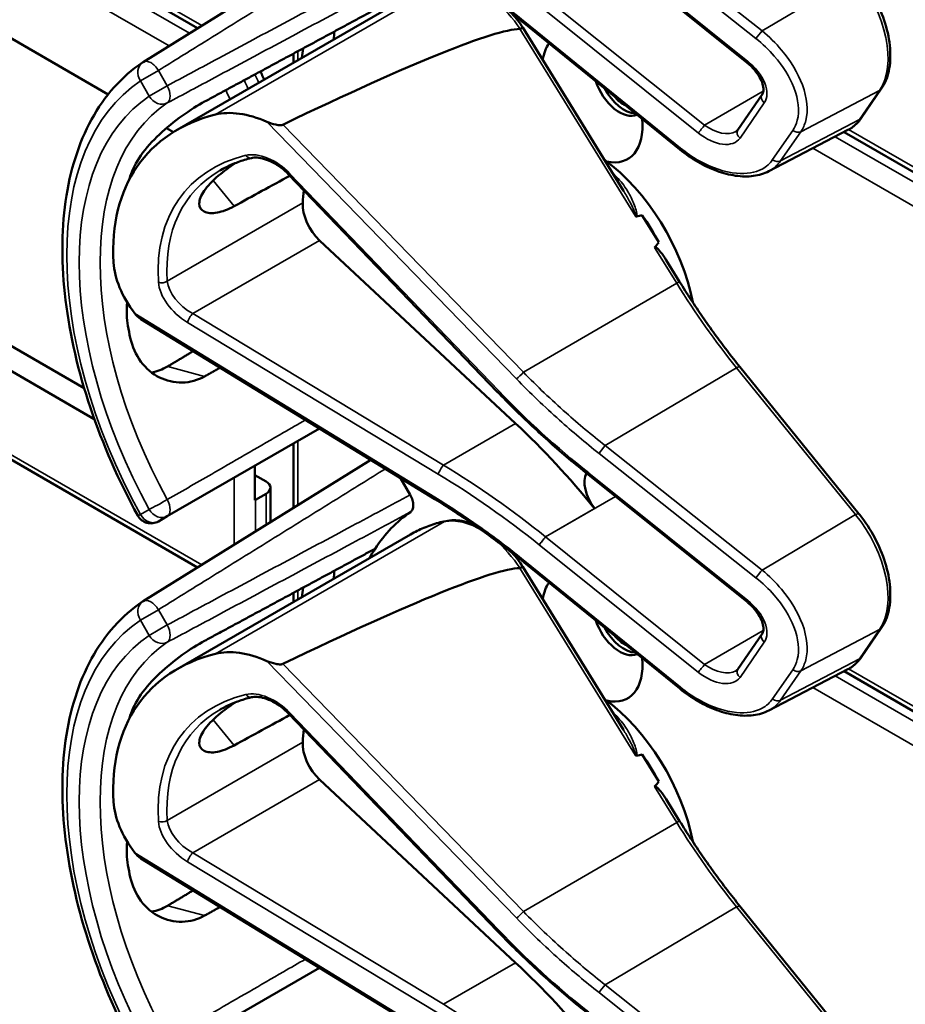
# Model space of a CAD drawing. Units: inches. Extents: x 1 to 131, y 1 to 101.
# Drawn here: x 117 to 119, y 73 to 74 of the extents above; entities that cross this region are included whole.
import ezdxf

# ---------------------------------------------------------------- set-up
doc = ezdxf.new("R2010")
doc.units = ezdxf.units.IN
doc.header["$LTSCALE"] = 6
doc.header["$MEASUREMENT"] = 0
doc.layers.add('Visible (ANSI)', color=7, linetype='Continuous', lineweight=50)
doc.layers.add('Visible Narrow (ANSI)', color=7, linetype='Continuous', lineweight=35)

msp = doc.modelspace()

# ---------------------------------------------------------------- linework, layer by layer
at = {"layer": 'Visible (ANSI)'}
for p, q in [((117.3688, 74.2895), (116.3608, 74.8715)), ((116.5652, 74.5426), (117.2086, 74.1711)), ((117.6784, 74.4817), (117.2711, 74.2289)), ((118.3512, 74.2278), (118.0668, 74.4559)), ((117.332, 74.1077), (117.7492, 74.3485)), ((118.2308, 74.0727), (117.9524, 74.2986)), ((118.1302, 73.9988), (117.9503, 74.2906)), ((117.54, 74.2278), (117.54, 74.244)), ((118.5552, 74.1286), (118.5912, 74.1809)), ((118.3346, 74.1078), (118.378, 74.1709)), ((117.313, 74.1108), (117.3254, 74.1037)), ((118.3902, 74.0337), (118.5316, 74.1075)), ((119.5467, 73.5136), (118.5245, 74.1038)), ((117.9045, 73.6394), (117.5313, 74.028)), ((116.5965, 73.9745), (117.1659, 73.6457)), ((117.184, 73.5905), (116.5652, 73.9477)), ((118.1934, 73.9066), (118.1636, 73.9548)), ((117.9373, 73.5826), (117.5865, 73.9101)), ((117.3688, 73.3251), (116.3608, 73.9071)), ((118.2306, 73.8359), (118.2067, 73.8748)), ((117.7928, 73.4473), (117.2673, 73.7691)), ((118.551, 73.4212), (118.3382, 73.6839)), ((117.3144, 73.4166), (117.5865, 73.5736)), ((117.54, 73.4314), (117.54, 73.5468)), ((117.6784, 73.5173), (117.2711, 73.2645)), ((117.4711, 73.4455), (117.4711, 73.5071)), ((117.4711, 73.4903), (117.491, 73.4788)), ((118.0668, 73.4915), (118.0666, 73.4917)), ((118.3512, 73.2634), (118.0668, 73.4915)), ((117.7315, 73.4848), (117.7488, 73.4548)), ((117.491, 73.4569), (117.4721, 73.446)), ((117.4989, 73.4059), (117.4989, 73.4679)), ((117.2987, 73.4075), (117.3144, 73.4166)), ((117.332, 73.1433), (117.7492, 73.3841)), ((118.2308, 73.1083), (117.9524, 73.3342)), ((118.1302, 73.0344), (117.9503, 73.3262)), ((117.54, 73.2634), (117.54, 73.2796)), ((118.3346, 73.1434), (118.378, 73.2065)), ((118.5552, 73.1642), (118.5912, 73.2165)), ((118.3902, 73.0693), (118.5316, 73.1431)), ((119.5467, 72.5492), (118.5245, 73.1394)), ((117.9045, 72.675), (117.5313, 73.0636)), ((118.1934, 72.9422), (118.1636, 72.9904)), ((117.9373, 72.6182), (117.5865, 72.9457)), ((118.2306, 72.8715), (118.2067, 72.9104)), ((117.7928, 72.4829), (117.2673, 72.8047)), ((118.551, 72.4568), (118.3382, 72.7195)), ((117.3144, 72.4522), (117.5865, 72.6092))]:
    msp.add_line(p, q, dxfattribs=at)
for centre, start, end in [((117.2853, 74.2061), 121.8383, 123.8009), ((117.2853, 73.4307), 208.7314, 300), ((117.2853, 73.2417), 121.8383, 123.8009)]:
    msp.add_arc(centre, 0.0268, start, end, dxfattribs=at)
for centre, major_axis, ratio, start_param, end_param in [((114.5861, 72.3255), (3.375, 1.9577), 0.04169, 0.076675, 0.49263), ((118.1312, 73.8881), (0.3707, -0.6421), 0.57735, 3.766284, 3.792762), ((118.0744, 74.1654), (-0.0634, 0.1099), 0.57735, 0.255558, 0.624606), ((118.0744, 73.8553), (-0.3707, 0.6421), 0.57735, 0.620495, 0.651169), ((118.1232, 74.1935), (0.0334, -0.0579), 0.57735, 4.373316, 6.222352), ((118.1312, 74.1982), (0.0334, -0.0579), 0.57735, 4.657771, 5.937898), ((118.1312, 74.1982), (-0.0279, 0.0482), 0.57735, 1.881404, 2.431079), ((117.4934, 74.0039), (-0.1274, 0.1107), 0.592483, 5.194609, 5.892109), ((117.7365, 73.6602), (0.4612, -0.4009), 0.592483, 2.750516, 3.666044), ((118.0744, 74.1654), (0.0634, -0.1099), 0.57735, 5.790687, 7.198517), ((118.0713, 73.8536), (-0.1329, 0.2301), 0.57735, 4.165257, 5.366606), ((117.6828, 73.6293), (0.3197, -0.5537), 0.57735, 3.646421, 3.656993), ((115.1666, 72.1765), (9.7241, 5.4609), 0.042163, 1.301306, 1.311868), ((117.9016, 73.7556), (-0.2443, 0.4231), 0.57735, 0.669728, 0.729879), ((117.5991, 73.9497), (0.03, -0.052), 0.57735, 3.871472, 5.198422), ((112.7034, 70.7544), (-5.5066, -3.1942), 0.04169, 3.249578, 3.262897), ((118.0532, 73.8431), (-0.1329, 0.2301), 0.57735, 4.655428, 4.869165), ((112.7034, 70.7544), (-5.5066, -3.1942), 0.04169, 3.020538, 3.035842), ((117.3614, 73.8124), (-0.1274, 0.1107), 0.592483, 0.524451, 1.221952), ((117.6828, 73.6293), (0.3197, -0.5537), 0.57735, 4.17002, 4.20756), ((117.7287, 72.9226), (-0.5001, 0.8663), 0.57735, 4.980359, 5.198422), ((118.0967, 73.4565), (-0.0257, 0.0445), 0.57735, 0.33164, 1.8364), ((117.4721, 73.4679), (0.0268, 0), 0.57735, 5.497787, 7.068583), ((117.4531, 73.4569), (-0.0268, 0), 0.57735, 2.308176, 2.356194), ((118.0744, 72.8909), (-0.3124, 0.5411), 0.57735, 0.041117, 0.288236), ((118.0744, 72.8909), (-0.3124, 0.5411), 0.57735, 0.288236, 0.336977), ((114.5861, 71.3611), (3.375, 1.9577), 0.04169, 0.076675, 0.49263), ((118.1312, 72.9237), (0.3707, -0.6421), 0.57735, 3.766284, 3.792762), ((118.0744, 73.201), (-0.0634, 0.1099), 0.57735, 0.255558, 0.624606), ((118.0744, 72.8909), (-0.3707, 0.6421), 0.57735, 0.620495, 0.651169), ((118.1232, 73.2292), (0.0334, -0.0579), 0.57735, 4.373316, 6.222352), ((118.1312, 73.2338), (0.0334, -0.0579), 0.57735, 4.657771, 5.937898), ((118.1312, 73.2338), (-0.0279, 0.0482), 0.57735, 1.881404, 2.431079), ((117.7365, 72.6958), (0.4612, -0.4009), 0.592483, 2.750516, 3.666044), ((117.4934, 73.0395), (-0.1274, 0.1107), 0.592483, 5.194609, 5.892109), ((118.0744, 73.201), (0.0634, -0.1099), 0.57735, 5.790687, 7.198517), ((118.0713, 72.8892), (-0.1329, 0.2301), 0.57735, 4.165257, 5.366606), ((117.6828, 72.6649), (0.3197, -0.5537), 0.57735, 3.646421, 3.656993), ((115.1666, 71.2121), (9.7241, 5.4609), 0.042163, 1.301306, 1.311868), ((117.9016, 72.7912), (-0.2443, 0.4231), 0.57735, 0.669728, 0.729879), ((117.5991, 72.9853), (0.03, -0.052), 0.57735, 3.871472, 5.198422), ((112.7034, 69.79), (-5.5066, -3.1942), 0.04169, 3.249578, 3.262897), ((118.0532, 72.8787), (-0.1329, 0.2301), 0.57735, 4.655428, 4.869165), ((112.7034, 69.79), (-5.5066, -3.1942), 0.04169, 3.020538, 3.035842), ((117.3614, 72.848), (-0.1274, 0.1107), 0.592483, 0.524451, 1.221952), ((117.6828, 72.6649), (0.3197, -0.5537), 0.57735, 4.17002, 4.20756), ((117.7287, 71.9582), (-0.5001, 0.8663), 0.57735, 4.980359, 5.198422)]:
    msp.add_ellipse(centre, major_axis=major_axis, ratio=ratio, start_param=start_param, end_param=end_param, dxfattribs=at)
for points, knots in [([(117.9524, 74.2986), (117.9422, 74.3069), (117.9318, 74.315), (117.911, 74.3311), (117.9005, 74.3389), (117.8793, 74.3543), (117.8687, 74.3619), (117.8472, 74.3767), (117.8364, 74.3839), (117.8147, 74.398), (117.8037, 74.4049), (117.7928, 74.4117)], [-1.5803128, -1.5803128, -1.5803128, -1.5803128, -1.5366571, -1.5366571, -1.4930014, -1.4930014, -1.4493458, -1.4493458, -1.4056901, -1.4056901, -1.3620344, -1.3620344, -1.3620344, -1.3620344]), ([(118.5912, 74.1809), (118.5975, 74.19), (118.6019, 74.2008), (118.6072, 74.2253), (118.6079, 74.239), (118.6057, 74.2678), (118.6027, 74.2828), (118.5934, 74.313), (118.5871, 74.3281), (118.5717, 74.3572), (118.5626, 74.371), (118.5521, 74.3843), (118.5515, 74.385), (118.551, 74.3856)], [1.570796, 1.570796, 1.570796, 1.570796, 1.868868, 1.868868, 2.183028, 2.183028, 2.497187, 2.497187, 2.811346, 2.811346, 3.125505, 3.125505, 3.141593, 3.141593, 3.141593, 3.141593]), ([(117.9503, 74.2906), (117.9503, 74.2907), (117.9502, 74.2907), (117.9498, 74.2906), (117.9492, 74.2904), (117.9476, 74.2896), (117.9466, 74.289), (117.9454, 74.2883)], [-0.03649521, -0.03649521, -0.03649521, -0.03649521, -0.02975295, -0.02975295, -0.01487377, -0.01487377, 0, 0, 0, 0]), ([(117.2618, 73.4178), (117.2276, 73.4802), (117.199, 73.5453), (117.1552, 73.6755), (117.1402, 73.7406), (117.125, 73.8655), (117.125, 73.9252), (117.1404, 74.0345), (117.1559, 74.0841), (117.2022, 74.1686), (117.2331, 74.2034), (117.2704, 74.2284)], [0.823736, 0.823736, 0.823736, 0.823736, 1.12256, 1.12256, 1.421384, 1.421384, 1.720208, 1.720208, 2.019032, 2.019032, 2.317856, 2.317856, 2.317856, 2.317856]), ([(118.378, 74.1709), (118.3791, 74.1724), (118.3799, 74.1745), (118.3806, 74.18), (118.3804, 74.1834), (118.3787, 74.1908), (118.3773, 74.1948), (118.3731, 74.2031), (118.3703, 74.2075), (118.3636, 74.2162), (118.3595, 74.2205), (118.3538, 74.2256), (118.3525, 74.2267), (118.3512, 74.2278)], [0, 0, 0, 0, 0.314159, 0.314159, 0.616949, 0.616949, 0.894854, 0.894854, 1.183102, 1.183102, 1.483455, 1.483455, 1.570796, 1.570796, 1.570796, 1.570796]), ([(117.4878, 74.1976), (117.4871, 74.1994), (117.4863, 74.2011), (117.4841, 74.2059), (117.4825, 74.209), (117.4809, 74.2121)], [2.139866, 2.139866, 2.139866, 2.139866, 2.1991149, 2.1991149, 2.3075188, 2.3075188, 2.3075188, 2.3075188]), ([(117.3813, 74.1583), (117.3692, 74.1517), (117.3552, 74.143), (117.3269, 74.1227), (117.3126, 74.1111), (117.2883, 74.088), (117.2766, 74.075), (117.2583, 74.0491), (117.2518, 74.0361), (117.2484, 74.0247), (117.2484, 74.0247), (117.2484, 74.0246)], [1.1948209, 1.1948209, 1.1948209, 1.1948209, 1.3431277, 1.3431277, 1.4938108, 1.4938108, 1.6444442, 1.6444442, 1.7950775, 1.7950775, 1.7952734, 1.7952734, 1.7952734, 1.7952734]), ([(117.5213, 74.117), (117.5207, 74.1167), (117.5201, 74.1165), (117.5186, 74.1162), (117.5178, 74.1161), (117.5143, 74.116), (117.511, 74.1165), (117.5031, 74.1181), (117.4971, 74.1201), (117.4924, 74.1221)], [0.16237387, 0.16237387, 0.16237387, 0.16237387, 0.16846071, 0.16846071, 0.1759696, 0.1759696, 0.20043322, 0.20043322, 0.24827021, 0.24827021, 0.24827021, 0.24827021]), ([(118.5316, 74.1075), (118.5335, 74.1084), (118.5353, 74.1095), (118.5388, 74.1118), (118.5406, 74.1131), (118.5439, 74.1158), (118.5454, 74.1172), (118.5485, 74.1202), (118.5499, 74.1218), (118.5527, 74.1251), (118.554, 74.1268), (118.5552, 74.1286)], [1.278131, 1.278131, 1.278131, 1.278131, 1.3366641, 1.3366641, 1.3951971, 1.3951971, 1.4537302, 1.4537302, 1.5122633, 1.5122633, 1.5707963, 1.5707963, 1.5707963, 1.5707963]), ([(118.3309, 74.1045), (118.3312, 74.1046), (118.3315, 74.1048), (118.3321, 74.1052), (118.3324, 74.1054), (118.3329, 74.1059), (118.3331, 74.1061), (118.3336, 74.1065), (118.3338, 74.1068), (118.3342, 74.1073), (118.3344, 74.1075), (118.3346, 74.1078)], [-0.2679701, -0.2679701, -0.2679701, -0.2679701, -0.2143761, -0.2143761, -0.1607821, -0.1607821, -0.107188, -0.107188, -0.053594, -0.053594, 0, 0, 0, 0]), ([(118.3902, 74.0337), (118.386, 74.0315), (118.3815, 74.0297), (118.3722, 74.0269), (118.3673, 74.0259), (118.3523, 74.0239), (118.3416, 74.0241), (118.3196, 74.0273), (118.3083, 74.0302), (118.2855, 74.0386), (118.2741, 74.044), (118.2519, 74.0569), (118.241, 74.0644), (118.2308, 74.0727)], [0.295423, 0.295423, 0.295423, 0.295423, 0.423912, 0.423912, 0.552401, 0.552401, 0.809379, 0.809379, 1.066357, 1.066357, 1.323335, 1.323335, 1.580313, 1.580313, 1.580313, 1.580313]), ([(117.4648, 74.0573), (117.4606, 74.0562), (117.4566, 74.0551), (117.4486, 74.0527), (117.4446, 74.0514), (117.437, 74.0486), (117.4332, 74.0471), (117.4258, 74.044), (117.4222, 74.0423), (117.4152, 74.0388), (117.4118, 74.0369), (117.4084, 74.035)], [-0.4619092, -0.4619092, -0.4619092, -0.4619092, -0.4231214, -0.4231214, -0.3843336, -0.3843336, -0.3455458, -0.3455458, -0.3067579, -0.3067579, -0.2679701, -0.2679701, -0.2679701, -0.2679701]), ([(117.5313, 74.028), (117.5272, 74.0323), (117.5227, 74.0364), (117.5131, 74.0436), (117.5082, 74.0467), (117.4982, 74.052), (117.4932, 74.0541), (117.4837, 74.0569), (117.4792, 74.0578), (117.4712, 74.0583), (117.4677, 74.058), (117.4648, 74.0573)], [-1.788859, -1.788859, -1.788859, -1.788859, -1.523469, -1.523469, -1.258079, -1.258079, -0.992689, -0.992689, -0.727299, -0.727299, -0.461909, -0.461909, -0.461909, -0.461909]), ([(117.4338, 73.9711), (117.4234, 73.9654), (117.413, 73.9614), (117.3941, 73.9578), (117.3859, 73.9587), (117.3752, 73.9642), (117.3718, 73.9693), (117.3716, 73.9824), (117.3748, 73.9905), (117.3862, 74.007), (117.395, 74.0164), (117.415, 74.0333), (117.4251, 74.0409), (117.4356, 74.048)], [0.0132252, 0.0132252, 0.0132252, 0.0132252, 0.1442651, 0.1442651, 0.2885302, 0.2885302, 0.4327704, 0.4327704, 0.5770105, 0.5770105, 0.7212507, 0.7212507, 0.8345045, 0.8345045, 0.8345045, 0.8345045]), ([(118.1515, 73.9533), (118.1515, 73.9533), (118.1515, 73.9533), (118.1517, 73.9532), (118.1519, 73.9531), (118.1524, 73.953), (118.1526, 73.9529), (118.153, 73.9529), (118.1533, 73.9529), (118.1535, 73.953)], [-0.000044042, -0.000044042, -0.000044042, -0.000044042, 0, 0, 0.002429277, 0.002429277, 0.004561471, 0.004561471, 0.006961386, 0.006961386, 0.006961386, 0.006961386]), ([(118.1859, 73.8975), (118.1859, 73.8976), (118.186, 73.8977), (118.1861, 73.8978), (118.1863, 73.8979), (118.1865, 73.8979), (118.1869, 73.8979), (118.1871, 73.8979), (118.1878, 73.8977), (118.1883, 73.8974), (118.1915, 73.8953), (118.1943, 73.892), (118.2, 73.8849), (118.2035, 73.88), (118.2067, 73.8748)], [0.54959592, 0.54959592, 0.54959592, 0.54959592, 0.55097913, 0.55097913, 0.55097913, 0.55325446, 0.55325446, 0.55552979, 0.55552979, 0.56008045, 0.56008045, 0.59290073, 0.59290073, 0.64402227, 0.64402227, 0.64402227, 0.64402227]), ([(118.3382, 73.6839), (118.3305, 73.6935), (118.3229, 73.7031), (118.3079, 73.7227), (118.3005, 73.7326), (118.2859, 73.7527), (118.2787, 73.7628), (118.2646, 73.7833), (118.2576, 73.7937), (118.2439, 73.8147), (118.2372, 73.8253), (118.2306, 73.8359)], [0, 0, 0, 0, 0.0436125, 0.0436125, 0.087225, 0.087225, 0.1308376, 0.1308376, 0.1744501, 0.1744501, 0.2180626, 0.2180626, 0.2180626, 0.2180626]), ([(117.243, 73.7989), (117.2412, 73.7843), (117.2416, 73.7699), (117.244, 73.757), (117.244, 73.757), (117.244, 73.757)], [1.6671987, 1.6671987, 1.6671987, 1.6671987, 1.7950775, 1.7950775, 1.7952734, 1.7952734, 1.7952734, 1.7952734]), ([(117.2484, 73.7355), (117.2484, 73.7355), (117.2484, 73.7355), (117.2518, 73.7203), (117.2583, 73.7054), (117.2766, 73.6808), (117.2883, 73.6711), (117.3126, 73.6589), (117.3269, 73.6554), (117.3552, 73.6561), (117.3692, 73.6601), (117.3813, 73.6668)], [1.7936569, 1.7936569, 1.7936569, 1.7936569, 1.7938527, 1.7938527, 1.9444861, 1.9444861, 2.0951195, 2.0951195, 2.2458025, 2.2458025, 2.3941094, 2.3941094, 2.3941094, 2.3941094]), ([(117.3152, 73.6845), (117.315, 73.6844), (117.3149, 73.6844), (117.306, 73.6791), (117.2963, 73.6755), (117.2864, 73.6739)], [1.20024, 1.20024, 1.20024, 1.20024, 1.2023087, 1.2023087, 1.3138725, 1.3138725, 1.3138725, 1.3138725]), ([(118.0666, 73.4917), (118.0551, 73.5008), (118.0438, 73.5101), (118.0214, 73.5289), (118.0103, 73.5385), (117.9884, 73.558), (117.9776, 73.5678), (117.9562, 73.5879), (117.9456, 73.598), (117.9249, 73.6185), (117.9146, 73.6289), (117.9045, 73.6394)], [-1.5754672, -1.5754672, -1.5754672, -1.5754672, -1.5309205, -1.5309205, -1.4863738, -1.4863738, -1.4418271, -1.4418271, -1.3972804, -1.3972804, -1.3527337, -1.3527337, -1.3527337, -1.3527337]), ([(117.7488, 73.4548), (117.7506, 73.4518), (117.752, 73.4486), (117.7539, 73.4422), (117.7544, 73.4391), (117.7544, 73.4334), (117.7539, 73.4309), (117.7521, 73.4268), (117.7509, 73.4253), (117.7494, 73.4242)], [0, 0, 0, 0, 0.031028, 0.031028, 0.0620505, 0.0620505, 0.0930619, 0.0930619, 0.1218116, 0.1218116, 0.1218116, 0.1218116]), ([(117.9524, 73.3342), (117.9422, 73.3425), (117.9318, 73.3506), (117.911, 73.3667), (117.9005, 73.3745), (117.8793, 73.3899), (117.8687, 73.3975), (117.8472, 73.4123), (117.8364, 73.4195), (117.8147, 73.4336), (117.8037, 73.4405), (117.7928, 73.4473)], [-1.5803128, -1.5803128, -1.5803128, -1.5803128, -1.5366571, -1.5366571, -1.4930014, -1.4930014, -1.4493458, -1.4493458, -1.4056901, -1.4056901, -1.3620344, -1.3620344, -1.3620344, -1.3620344]), ([(118.5912, 73.2165), (118.5975, 73.2256), (118.6019, 73.2364), (118.6072, 73.2609), (118.6079, 73.2746), (118.6057, 73.3034), (118.6027, 73.3184), (118.5934, 73.3486), (118.5871, 73.3637), (118.5717, 73.3928), (118.5626, 73.4066), (118.5521, 73.4199), (118.5515, 73.4206), (118.551, 73.4212)], [1.570796, 1.570796, 1.570796, 1.570796, 1.868868, 1.868868, 2.183028, 2.183028, 2.497187, 2.497187, 2.811346, 2.811346, 3.125505, 3.125505, 3.141593, 3.141593, 3.141593, 3.141593]), ([(117.8126, 73.4081), (117.8081, 73.4071), (117.8036, 73.4061), (117.7948, 73.4037), (117.7904, 73.4023), (117.7818, 73.3994), (117.7776, 73.3978), (117.7693, 73.3944), (117.7651, 73.3925), (117.7571, 73.3885), (117.7531, 73.3864), (117.7492, 73.3841)], [4.254625, 4.254625, 4.254625, 4.254625, 4.2925838, 4.2925838, 4.3305425, 4.3305425, 4.3685013, 4.3685013, 4.4064601, 4.4064601, 4.4444189, 4.4444189, 4.4444189, 4.4444189]), ([(117.8605, 73.4031), (117.854, 73.4056), (117.8474, 73.4073), (117.8313, 73.41), (117.8217, 73.4099), (117.8126, 73.4081)], [3.8365209, 3.8365209, 3.8365209, 3.8365209, 4.0036442, 4.0036442, 4.254625, 4.254625, 4.254625, 4.254625]), ([(117.9503, 73.3262), (117.9503, 73.3263), (117.9502, 73.3263), (117.9498, 73.3262), (117.9492, 73.326), (117.9476, 73.3252), (117.9466, 73.3246), (117.9454, 73.3239)], [-0.03649521, -0.03649521, -0.03649521, -0.03649521, -0.02975295, -0.02975295, -0.01487377, -0.01487377, 0, 0, 0, 0]), ([(117.2618, 72.4534), (117.2276, 72.5158), (117.199, 72.5809), (117.1552, 72.7111), (117.1402, 72.7762), (117.125, 72.9011), (117.125, 72.9608), (117.1404, 73.0701), (117.1559, 73.1197), (117.2022, 73.2042), (117.2331, 73.239), (117.2704, 73.264)], [0.823736, 0.823736, 0.823736, 0.823736, 1.12256, 1.12256, 1.421384, 1.421384, 1.720208, 1.720208, 2.019032, 2.019032, 2.317856, 2.317856, 2.317856, 2.317856]), ([(118.378, 73.2065), (118.3791, 73.208), (118.3799, 73.2101), (118.3806, 73.2156), (118.3804, 73.219), (118.3787, 73.2264), (118.3773, 73.2304), (118.3731, 73.2387), (118.3703, 73.2431), (118.3636, 73.2518), (118.3595, 73.2562), (118.3538, 73.2612), (118.3525, 73.2623), (118.3512, 73.2634)], [0, 0, 0, 0, 0.314159, 0.314159, 0.616949, 0.616949, 0.894854, 0.894854, 1.183102, 1.183102, 1.483455, 1.483455, 1.570796, 1.570796, 1.570796, 1.570796]), ([(117.3813, 73.1939), (117.3692, 73.1873), (117.3552, 73.1786), (117.3269, 73.1583), (117.3126, 73.1467), (117.2883, 73.1236), (117.2766, 73.1106), (117.2583, 73.0847), (117.2518, 73.0717), (117.2484, 73.0603), (117.2484, 73.0603), (117.2484, 73.0602)], [1.1948209, 1.1948209, 1.1948209, 1.1948209, 1.3431277, 1.3431277, 1.4938108, 1.4938108, 1.6444442, 1.6444442, 1.7950775, 1.7950775, 1.7952734, 1.7952734, 1.7952734, 1.7952734]), ([(117.5213, 73.1526), (117.5207, 73.1523), (117.5201, 73.1521), (117.5186, 73.1518), (117.5178, 73.1517), (117.5143, 73.1516), (117.511, 73.1521), (117.5031, 73.1537), (117.4971, 73.1557), (117.4924, 73.1577)], [0.16237387, 0.16237387, 0.16237387, 0.16237387, 0.16846071, 0.16846071, 0.1759696, 0.1759696, 0.20043322, 0.20043322, 0.24827021, 0.24827021, 0.24827021, 0.24827021]), ([(118.5316, 73.1431), (118.5335, 73.144), (118.5353, 73.1451), (118.5388, 73.1474), (118.5406, 73.1487), (118.5439, 73.1514), (118.5454, 73.1528), (118.5485, 73.1558), (118.5499, 73.1574), (118.5527, 73.1607), (118.554, 73.1624), (118.5552, 73.1642)], [1.278131, 1.278131, 1.278131, 1.278131, 1.3366641, 1.3366641, 1.3951971, 1.3951971, 1.4537302, 1.4537302, 1.5122633, 1.5122633, 1.5707963, 1.5707963, 1.5707963, 1.5707963]), ([(118.3309, 73.1401), (118.3312, 73.1402), (118.3315, 73.1404), (118.3321, 73.1408), (118.3324, 73.141), (118.3329, 73.1415), (118.3331, 73.1417), (118.3336, 73.1421), (118.3338, 73.1424), (118.3342, 73.1429), (118.3344, 73.1431), (118.3346, 73.1434)], [-0.2679701, -0.2679701, -0.2679701, -0.2679701, -0.2143761, -0.2143761, -0.1607821, -0.1607821, -0.107188, -0.107188, -0.053594, -0.053594, 0, 0, 0, 0]), ([(118.3902, 73.0693), (118.386, 73.0671), (118.3815, 73.0653), (118.3722, 73.0625), (118.3673, 73.0615), (118.3523, 73.0595), (118.3416, 73.0597), (118.3196, 73.0629), (118.3083, 73.0658), (118.2855, 73.0742), (118.2741, 73.0796), (118.2519, 73.0925), (118.241, 73.1), (118.2308, 73.1083)], [0.295423, 0.295423, 0.295423, 0.295423, 0.423912, 0.423912, 0.552401, 0.552401, 0.809379, 0.809379, 1.066357, 1.066357, 1.323335, 1.323335, 1.580313, 1.580313, 1.580313, 1.580313]), ([(117.4338, 73.0067), (117.4234, 73.001), (117.413, 72.997), (117.3941, 72.9934), (117.3859, 72.9943), (117.3752, 72.9998), (117.3718, 73.0049), (117.3716, 73.018), (117.3748, 73.0261), (117.3862, 73.0426), (117.395, 73.052), (117.415, 73.069), (117.4251, 73.0765), (117.4356, 73.0836)], [0.0132252, 0.0132252, 0.0132252, 0.0132252, 0.1442651, 0.1442651, 0.2885302, 0.2885302, 0.4327704, 0.4327704, 0.5770105, 0.5770105, 0.7212507, 0.7212507, 0.8345045, 0.8345045, 0.8345045, 0.8345045]), ([(117.4648, 73.0929), (117.4606, 73.0918), (117.4566, 73.0907), (117.4486, 73.0883), (117.4446, 73.087), (117.437, 73.0842), (117.4332, 73.0827), (117.4258, 73.0796), (117.4222, 73.0779), (117.4152, 73.0744), (117.4118, 73.0725), (117.4084, 73.0706)], [-0.4619092, -0.4619092, -0.4619092, -0.4619092, -0.4231214, -0.4231214, -0.3843336, -0.3843336, -0.3455458, -0.3455458, -0.3067579, -0.3067579, -0.2679701, -0.2679701, -0.2679701, -0.2679701]), ([(117.5313, 73.0636), (117.5272, 73.0679), (117.5227, 73.072), (117.5131, 73.0792), (117.5082, 73.0823), (117.4982, 73.0876), (117.4932, 73.0897), (117.4837, 73.0926), (117.4792, 73.0934), (117.4712, 73.0939), (117.4677, 73.0936), (117.4648, 73.0929)], [-1.788859, -1.788859, -1.788859, -1.788859, -1.523469, -1.523469, -1.258079, -1.258079, -0.992689, -0.992689, -0.727299, -0.727299, -0.461909, -0.461909, -0.461909, -0.461909]), ([(118.1515, 72.9889), (118.1515, 72.9889), (118.1515, 72.9889), (118.1517, 72.9888), (118.1519, 72.9887), (118.1524, 72.9886), (118.1526, 72.9885), (118.153, 72.9885), (118.1533, 72.9885), (118.1535, 72.9886)], [-0.000044042, -0.000044042, -0.000044042, -0.000044042, 0, 0, 0.002429277, 0.002429277, 0.004561471, 0.004561471, 0.006961386, 0.006961386, 0.006961386, 0.006961386]), ([(118.1859, 72.9331), (118.1859, 72.9332), (118.186, 72.9333), (118.1861, 72.9334), (118.1863, 72.9335), (118.1865, 72.9335), (118.1869, 72.9335), (118.1871, 72.9335), (118.1878, 72.9333), (118.1883, 72.933), (118.1915, 72.9309), (118.1943, 72.9276), (118.2, 72.9205), (118.2035, 72.9156), (118.2067, 72.9104)], [0.54959592, 0.54959592, 0.54959592, 0.54959592, 0.55097913, 0.55097913, 0.55097913, 0.55325446, 0.55325446, 0.55552979, 0.55552979, 0.56008045, 0.56008045, 0.59290073, 0.59290073, 0.64402227, 0.64402227, 0.64402227, 0.64402227]), ([(118.3382, 72.7195), (118.3305, 72.7291), (118.3229, 72.7387), (118.3079, 72.7583), (118.3005, 72.7682), (118.2859, 72.7883), (118.2787, 72.7984), (118.2646, 72.8189), (118.2576, 72.8293), (118.2439, 72.8503), (118.2372, 72.8609), (118.2306, 72.8715)], [0, 0, 0, 0, 0.0436125, 0.0436125, 0.087225, 0.087225, 0.1308376, 0.1308376, 0.1744501, 0.1744501, 0.2180626, 0.2180626, 0.2180626, 0.2180626]), ([(117.243, 72.8345), (117.2412, 72.8199), (117.2416, 72.8055), (117.244, 72.7926), (117.244, 72.7926), (117.244, 72.7926)], [1.6671987, 1.6671987, 1.6671987, 1.6671987, 1.7950775, 1.7950775, 1.7952734, 1.7952734, 1.7952734, 1.7952734]), ([(117.2484, 72.7711), (117.2484, 72.7711), (117.2484, 72.7711), (117.2518, 72.7559), (117.2583, 72.741), (117.2766, 72.7164), (117.2883, 72.7067), (117.3126, 72.6945), (117.3269, 72.691), (117.3552, 72.6917), (117.3692, 72.6957), (117.3813, 72.7024)], [1.7936569, 1.7936569, 1.7936569, 1.7936569, 1.7938527, 1.7938527, 1.9444861, 1.9444861, 2.0951195, 2.0951195, 2.2458025, 2.2458025, 2.3941094, 2.3941094, 2.3941094, 2.3941094]), ([(117.3152, 72.7201), (117.315, 72.72), (117.3149, 72.72), (117.306, 72.7147), (117.2963, 72.7111), (117.2864, 72.7095)], [1.20024, 1.20024, 1.20024, 1.20024, 1.2023087, 1.2023087, 1.3138725, 1.3138725, 1.3138725, 1.3138725]), ([(118.0666, 72.5273), (118.0551, 72.5364), (118.0438, 72.5457), (118.0214, 72.5645), (118.0103, 72.5741), (117.9884, 72.5936), (117.9776, 72.6034), (117.9562, 72.6235), (117.9456, 72.6336), (117.9249, 72.6541), (117.9146, 72.6645), (117.9045, 72.675)], [-1.5754672, -1.5754672, -1.5754672, -1.5754672, -1.5309205, -1.5309205, -1.4863738, -1.4863738, -1.4418271, -1.4418271, -1.3972804, -1.3972804, -1.3527337, -1.3527337, -1.3527337, -1.3527337])]:
    msp.add_open_spline(points, degree=3, knots=knots, dxfattribs=at)
for points, weights in [([(117.686, 74.3229), (117.5351, 74.2413), (117.3813, 74.1583)], [2.19231371403, 2.17692168242, 2.16146392191]), ([(117.3608, 73.7119), (117.338, 73.6982), (117.3152, 73.6845)], [2.04073084685, 2.04274994552, 2.04476805146]), ([(117.3813, 73.6668), (117.3952, 73.6746), (117.4091, 73.6823)], [2.16146392191, 2.16285365484, 2.16424285649]), ([(117.686, 73.3585), (117.5351, 73.2769), (117.3813, 73.1939)], [2.19231371403, 2.17692168242, 2.16146392191]), ([(117.3608, 72.7475), (117.338, 72.7338), (117.3152, 72.7201)], [2.04073084685, 2.04274994552, 2.04476805146]), ([(117.3813, 72.7024), (117.3952, 72.7102), (117.4091, 72.7179)], [2.16146392191, 2.16285365484, 2.16424285649])]:
    msp.add_rational_spline(points, weights, degree=2, dxfattribs=at)
for points in [[(117.9503, 74.2906), (117.9444, 74.2994), (117.938, 74.3077), (117.9313, 74.3154)], [(117.9454, 74.2883), (117.9453, 74.2883), (117.9452, 74.2882), (117.945, 74.2882)], [(117.2562, 73.7793), (117.2592, 73.7754), (117.2632, 73.7717), (117.2673, 73.7691)], [(117.9503, 73.3262), (117.9444, 73.335), (117.938, 73.3433), (117.9313, 73.351)], [(117.9454, 73.3239), (117.9453, 73.3239), (117.9452, 73.3238), (117.945, 73.3238)], [(117.2562, 72.8149), (117.2592, 72.811), (117.2632, 72.8073), (117.2673, 72.8047)]]:
    msp.add_open_spline(points, degree=3, dxfattribs=at)
at = {"layer": 'Visible Narrow (ANSI)'}
for p, q in [((117.3542, 74.2804), (116.3448, 74.8632)), ((117.3764, 74.2942), (116.369, 74.8758)), ((116.305, 74.8424), (117.3177, 74.2578)), ((118.378, 74.2848), (118.0973, 74.5074)), ((118.0864, 74.4934), (118.3671, 74.2709)), ((118.3525, 74.2302), (118.0681, 74.4583)), ((117.8101, 74.3715), (117.4006, 74.135)), ((118.5452, 74.3839), (118.378, 74.2848)), ((118.2753, 74.116), (117.9909, 74.3441)), ((117.9797, 74.3299), (118.2641, 74.1018)), ((118.2322, 74.075), (117.9538, 74.3009)), ((117.945, 74.2882), (118.1515, 73.9533)), ((117.5478, 74.2323), (117.5478, 74.2482)), ((117.2987, 74.2138), (117.2663, 74.1952)), ((117.3144, 74.1866), (117.2987, 74.2138)), ((117.2663, 74.1952), (117.282, 74.168)), ((117.282, 74.168), (117.3144, 74.1866)), ((118.3802, 74.1766), (118.2753, 74.116)), ((118.4472, 74.1043), (118.5882, 74.1782)), ((118.5882, 74.1782), (118.5522, 74.126)), ((118.3385, 74.0929), (118.3819, 74.1559)), ((117.4924, 74.1221), (117.9388, 73.6625)), ((118.5522, 74.126), (118.4112, 74.0521)), ((117.9512, 73.6742), (117.5213, 74.117)), ((118.4329, 74.1066), (118.3969, 74.0544)), ((118.4112, 74.0521), (118.4472, 74.1043)), ((119.5411, 73.5259), (118.5327, 74.1081)), ((119.5601, 73.4884), (118.5086, 74.0954)), ((118.4688, 74.0747), (119.5411, 73.4555)), ((117.3965, 74.0172), (117.4338, 73.9711)), ((117.9071, 73.6407), (117.5339, 74.0293)), ((117.5567, 73.9769), (117.3145, 73.837)), ((117.3764, 73.3298), (116.369, 73.9114)), ((117.3599, 73.7793), (117.5865, 73.9101)), ((118.1859, 73.8975), (118.2255, 73.8333)), ((117.9512, 73.6742), (118.2255, 73.8333)), ((117.7928, 73.4506), (117.2562, 73.7793)), ((117.8084, 73.5081), (117.3599, 73.7793)), ((117.3505, 73.7632), (117.799, 73.492)), ((117.3813, 73.6668), (117.3152, 73.6845)), ((118.0973, 73.543), (118.3324, 73.6822)), ((118.3324, 73.6822), (118.5452, 73.4195)), ((117.8084, 73.5081), (117.9373, 73.5826)), ((117.5478, 73.4363), (117.5478, 73.5513)), ((118.378, 73.3204), (118.0973, 73.543)), ((118.0864, 73.529), (118.3671, 73.3065)), ((118.3525, 73.2658), (118.0681, 73.4939)), ((117.4342, 73.4857), (117.4342, 73.3657)), ((117.491, 73.4569), (117.491, 73.401)), ((117.9909, 73.3797), (118.1161, 73.452)), ((117.4721, 73.3892), (117.4721, 73.446)), ((117.282, 73.4288), (117.2663, 73.4197)), ((118.0786, 73.4304), (117.9908, 73.3797)), ((118.5452, 73.4195), (118.378, 73.3204)), ((117.8101, 73.4071), (117.4006, 73.1706)), ((117.9797, 73.3655), (118.2641, 73.1374)), ((118.2753, 73.1516), (117.9909, 73.3797)), ((118.2322, 73.1107), (117.9538, 73.3365)), ((117.945, 73.3238), (118.1515, 72.9889)), ((117.5478, 73.2679), (117.5478, 73.2838)), ((117.2987, 73.2494), (117.2663, 73.2308)), ((117.3144, 73.2222), (117.2987, 73.2494)), ((117.2663, 73.2308), (117.282, 73.2036)), ((117.282, 73.2036), (117.3144, 73.2222)), ((118.3802, 73.2122), (118.2753, 73.1516)), ((118.4472, 73.1399), (118.5882, 73.2138)), ((118.5882, 73.2138), (118.5522, 73.1616)), ((118.3385, 73.1285), (118.3819, 73.1915)), ((117.4924, 73.1577), (117.9388, 72.6981)), ((117.9512, 72.7098), (117.5213, 73.1526)), ((118.5522, 73.1616), (118.4112, 73.0877)), ((118.4329, 73.1422), (118.3969, 73.09)), ((118.4112, 73.0877), (118.4472, 73.1399)), ((119.5411, 72.5615), (118.5327, 73.1437)), ((119.5601, 72.524), (118.5086, 73.131)), ((118.4688, 73.1103), (119.5411, 72.4911)), ((117.9071, 72.6763), (117.5339, 73.0649)), ((117.3965, 73.0528), (117.4338, 73.0067)), ((117.5567, 73.0125), (117.3145, 72.8726)), ((117.3599, 72.8149), (117.5865, 72.9457)), ((118.1859, 72.9331), (118.2255, 72.8689)), ((117.9512, 72.7098), (118.2255, 72.8689)), ((117.7928, 72.4862), (117.2562, 72.8149)), ((117.8084, 72.5437), (117.3599, 72.8149)), ((117.3505, 72.7988), (117.799, 72.5276)), ((117.3813, 72.7024), (117.3152, 72.7201)), ((118.0973, 72.5786), (118.3324, 72.7178)), ((118.3324, 72.7178), (118.5452, 72.4551)), ((117.8084, 72.5437), (117.9373, 72.6182)), ((118.378, 72.356), (118.0973, 72.5786)), ((118.0864, 72.5646), (118.3671, 72.3421))]:
    msp.add_line(p, q, dxfattribs=at)
for centre, major_axis, ratio, start_param, end_param in [((118.4884, 74.3014), (0.0812, -0.1406), 0.57735, 0.26797, 1.838766), ((117.8747, 74.2241), (0.0814, -0.141), 0.57735, 1.695622, 2.131065), ((117.9605, 74.3085), (-0.0081, -0.00998), 0.049551, 5.621265, 6.283185), ((118.3738, 74.2785), (0.008, 0.0101), 0.064008, 0.941912, 2.47903), ((117.2853, 74.2061), (-0.0149, 0.0223), 0.815897, 0, 1.516644), ((117.2853, 74.2061), (-0.0141, 0.0228), 0.577152, 4.693868, 6.283185), ((118.3592, 74.2378), (-0.008, -0.01), 0.056782, 5.620964, 6.283185), ((118.33, 74.1976), (0.0503, -0.0437), 0.592483, 0.066687, 1.637484), ((117.6289, 73.5981), (-0.3494, 0.6052), 0.57735, 0.038338, 1.532458), ((117.3963, 74.1686), (-0.0536, 0.0928), 0.57735, 4.518728, 4.677612), ((117.4152, 74.1795), (0.0536, -0.0928), 0.57735, 1.377136, 1.530248), ((117.301, 74.1789), (0.0126, -0.0236), 0.577152, 0.058651, 1.589319), ((117.3774, 74.1577), (0.0402, -0.0696), 0.57735, 1.31129, 1.537561), ((118.5806, 74.1881), (0.0106, -0.0073), 0.787356, 5.889992, 6.283185), ((117.6289, 73.5981), (-0.3337, 0.578), 0.57735, 0.040142, 1.530654), ((117.6473, 73.6088), (-0.3203, 0.5548), 0.57735, 0.040142, 1.530654), ((117.301, 74.1789), (0.015, -0.0222), 0.815839, 4.655695, 6.200312), ((118.3886, 74.1636), (-0.0106, 0.0073), 0.787356, 0, 1.478561), ((118.4524, 74.2492), (0.0812, -0.1406), 0.57735, 6.25849, 6.551155), ((118.5446, 74.1359), (0.0106, -0.0073), 0.787356, 5.889992, 6.283185), ((118.2708, 74.1095), (0.008, 0.01), 0.056782, 0.908575, 2.479372), ((118.2933, 74.1421), (0.0436, -0.0324), 0.583339, 4.73327, 6.036096), ((118.3452, 74.1005), (-0.0106, 0.0073), 0.787356, 0, 1.478561), ((118.4396, 74.1143), (0.0106, -0.0073), 0.787356, 4.620154, 5.889992), ((118.2866, 74.1345), (0.0503, -0.0437), 0.592483, 4.779076, 6.349873), ((117.4963, 74.0034), (-0.057, 0.0495), 0.592483, 4.561014, 5.887964), ((118.2389, 74.0827), (-0.0081, -0.00998), 0.049551, 5.621265, 6.283185), ((117.7392, 73.6581), (-0.3922, 0.3409), 0.592483, 5.887964, 6.811782), ((117.4617, 74.0698), (0.0031, -0.0125), 0.725739, 5.180762, 6.283185), ((118.4036, 74.062), (0.0106, -0.0073), 0.787356, 4.620154, 5.889992), ((117.7459, 73.6657), (-0.3856, 0.3296), 0.591726, 6.076869, 6.806749), ((117.5406, 74.037), (-0.00927, -0.00891), 0.109082, 0, 0.665641), ((118.0622, 73.8483), (-0.1329, 0.2301), 0.57735, 5.21192, 5.233023), ((118.1178, 74.0345), (0.00869, 0.00948), 0.391113, 3.890035, 4.034281), ((117.3054, 73.8429), (0.0128, 0.0008), 0.673666, 4.121861, 5.455057), ((117.3627, 73.8095), (-0.057, 0.0495), 0.592483, 0.528597, 1.855546), ((117.3694, 73.8171), (-0.0503, 0.0382), 0.584898, 0.489041, 1.81599), ((118.2197, 73.8292), (0.0109, 0.0067), 0.040732, 0, 0.989636), ((118.6324, 74.1176), (0.4288, -0.7427), 0.57735, 4.762296, 4.980359), ((117.3572, 73.7708), (0.0067, 0.011), 0.220136, 0.833213, 2.46092), ((118.3282, 73.6758), (0.00999, 0.00809), 0.216188, 0, 0.972991), ((117.9455, 73.6701), (0.00922, 0.00896), 0.102033, 3.806643, 5.286798), ((117.9138, 73.6483), (-0.00927, -0.00891), 0.109082, 0, 0.665641), ((118.3949, 73.9767), (-0.7391, 0.6424), 0.592483, 1.419421, 1.642155), ((118.0931, 73.5366), (0.008, 0.0101), 0.064008, 0.941912, 2.47903), ((117.8057, 73.4997), (0.0067, 0.011), 0.220136, 0.833213, 2.46092), ((117.6409, 72.8719), (-0.7789, 0.6826), 0.592834, 4.781551, 4.999614), ((117.6342, 72.8643), (-0.7723, 0.6713), 0.592483, 4.779092, 4.997139), ((118.0746, 73.5017), (-0.008, -0.0101), 0.06033, 5.620802, 6.283185), ((118.0748, 73.5015), (-0.008, -0.01), 0.056782, 5.620964, 6.283185), ((118.0457, 73.4612), (-0.0503, 0.0437), 0.592483, 4.779076, 4.783747), ((117.301, 73.4398), (-0.0235, -0.0129), 0.032767, 0.61586, 2.160476), ((117.301, 73.4398), (0.0134, -0.0232), 0.555761, 0, 1.530668), ((117.7995, 73.4582), (-0.0067, -0.011), 0.213297, 5.603771, 6.283185), ((117.2853, 73.4307), (-0.0235, -0.0129), 0.031295, 0, 0.615826), ((117.2853, 73.4307), (0.0134, -0.0232), 0.816497, 4.712389, 6.283185), ((117.301, 73.4398), (0.0134, -0.0232), 0.816497, 4.712389, 6.283185), ((118.541, 73.4131), (0.00999, 0.00809), 0.216188, 0, 0.972991), ((118.4884, 73.337), (0.0812, -0.1406), 0.57735, 0.26797, 1.838766), ((118.0441, 72.8734), (-0.2949, 0.5107), 0.57735, 6.093391, 6.283185), ((117.8747, 73.2597), (-0.0814, 0.141), 0.57735, 5.463443, 6.093391), ((117.8152, 73.3955), (-0.0026, 0.0126), 0.801835, 0, 0.260727), ((117.8747, 73.2597), (0.0814, -0.141), 0.57735, 1.695622, 2.131065), ((118.0022, 73.3982), (-0.0503, 0.0437), 0.592483, 1.635354, 1.637484), ((117.9864, 73.3731), (0.008, 0.01), 0.056782, 0.908575, 2.479372), ((118.0089, 73.4058), (-0.0436, 0.0324), 0.583339, 1.58936, 1.591677), ((117.9605, 73.3441), (-0.0081, -0.00998), 0.049551, 5.621265, 6.283185), ((118.3738, 73.3141), (0.008, 0.0101), 0.064008, 0.941912, 2.47903), ((117.2853, 73.2417), (-0.0149, 0.0223), 0.815897, 0, 1.516644), ((117.2853, 73.2417), (-0.0141, 0.0228), 0.577152, 4.693868, 6.283185), ((118.3592, 73.2734), (-0.008, -0.01), 0.056782, 5.620964, 6.283185), ((118.33, 73.2332), (0.0503, -0.0437), 0.592483, 0.066687, 1.637484), ((117.6289, 72.6337), (-0.3494, 0.6052), 0.57735, 0.038338, 1.532458), ((117.301, 73.2145), (0.0126, -0.0236), 0.577152, 0.058651, 1.589319), ((118.3886, 73.1992), (-0.0106, 0.0073), 0.787356, 0, 1.478561), ((118.5806, 73.2237), (0.0106, -0.0073), 0.787356, 5.889992, 6.283185), ((117.6289, 72.6337), (-0.3337, 0.578), 0.57735, 0.040142, 1.530654), ((117.6473, 72.6444), (-0.3203, 0.5548), 0.57735, 0.040142, 1.530654), ((117.301, 73.2145), (0.015, -0.0222), 0.815839, 4.655695, 6.200312), ((118.2708, 73.1451), (0.008, 0.01), 0.056782, 0.908575, 2.479372), ((118.2933, 73.1777), (0.0436, -0.0324), 0.583339, 4.73327, 6.036096), ((118.4524, 73.2848), (0.0812, -0.1406), 0.57735, 6.25849, 6.551155), ((118.5446, 73.1715), (0.0106, -0.0073), 0.787356, 5.889992, 6.283185), ((118.2866, 73.1701), (0.0503, -0.0437), 0.592483, 4.779076, 6.349873), ((118.3452, 73.1361), (-0.0106, 0.0073), 0.787356, 0, 1.478561), ((118.4396, 73.1499), (0.0106, -0.0073), 0.787356, 4.620154, 5.889992), ((117.4963, 73.039), (-0.057, 0.0495), 0.592483, 4.561014, 5.887964), ((118.2389, 73.1183), (-0.0081, -0.00998), 0.049551, 5.621265, 6.283185), ((117.7392, 72.6937), (-0.3922, 0.3409), 0.592483, 5.887964, 6.811782), ((117.4617, 73.1054), (0.0031, -0.0125), 0.725739, 5.180762, 6.283185), ((118.4036, 73.0976), (0.0106, -0.0073), 0.787356, 4.620154, 5.889992), ((117.7459, 72.7013), (-0.3856, 0.3296), 0.591726, 6.076869, 6.806749), ((117.5406, 73.0726), (-0.00927, -0.00891), 0.109082, 0, 0.665641), ((118.0622, 72.8839), (-0.1329, 0.2301), 0.57735, 5.21192, 5.233023), ((118.1178, 73.0701), (0.00869, 0.00948), 0.391113, 3.890035, 4.034281), ((117.3054, 72.8785), (0.0128, 0.0008), 0.673666, 4.121861, 5.455057), ((117.3627, 72.8451), (-0.057, 0.0495), 0.592483, 0.528597, 1.855546), ((117.3694, 72.8527), (-0.0503, 0.0382), 0.584898, 0.489041, 1.81599), ((118.2197, 72.8648), (0.0109, 0.0067), 0.040732, 0, 0.989636), ((118.6324, 73.1532), (0.4288, -0.7427), 0.57735, 4.762296, 4.980359), ((117.3572, 72.8064), (0.0067, 0.011), 0.220136, 0.833213, 2.46092), ((118.3282, 72.7114), (0.00999, 0.00809), 0.216188, 0, 0.972991), ((117.9455, 72.7057), (0.00922, 0.00896), 0.102033, 3.806643, 5.286798), ((117.9138, 72.6839), (-0.00927, -0.00891), 0.109082, 0, 0.665641), ((118.3949, 73.0123), (-0.7391, 0.6424), 0.592483, 1.419421, 1.642155), ((118.0931, 72.5722), (0.008, 0.0101), 0.064008, 0.941912, 2.47903), ((117.6409, 71.9075), (-0.7789, 0.6826), 0.592834, 4.781551, 4.999614)]:
    msp.add_ellipse(centre, major_axis=major_axis, ratio=ratio, start_param=start_param, end_param=end_param, dxfattribs=at)
for points, knots in [([(117.2987, 74.2138), (117.3259, 74.2308), (117.3532, 74.2477), (117.42, 74.2892), (117.4594, 74.3137), (117.4989, 74.3382), (117.5384, 74.3627), (117.5779, 74.3872), (117.6464, 74.4298), (117.6754, 74.4478), (117.7044, 74.4658)], [-1.867541, -1.867541, -1.867541, -1.867541, -1.5182, -1.5182, -1.012133, -1.012133, -1.012133, -0.506067, -0.506067, -0.134455, -0.134455, -0.134455, -0.134455]), ([(117.7488, 74.4192), (117.7143, 74.4007), (117.6797, 74.3822), (117.6042, 74.3418), (117.5632, 74.3198), (117.5222, 74.2979), (117.4812, 74.276), (117.4402, 74.254), (117.371, 74.2169), (117.3427, 74.2018), (117.3144, 74.1866)], [0.079402, 0.079402, 0.079402, 0.079402, 0.506067, 0.506067, 1.012134, 1.012134, 1.012134, 1.5182, 1.5182, 1.867541, 1.867541, 1.867541, 1.867541]), ([(117.9538, 74.3009), (117.9265, 74.3231), (117.8984, 74.3443), (117.8445, 74.3822), (117.8188, 74.3991), (117.7928, 74.415)], [-1.5803128, -1.5803128, -1.5803128, -1.5803128, -1.4645259, -1.4645259, -1.3620344, -1.3620344, -1.3620344, -1.3620344]), ([(117.3144, 74.1558), (117.3427, 74.1709), (117.371, 74.186), (117.4403, 74.2231), (117.4813, 74.2451), (117.5222, 74.267), (117.5632, 74.289), (117.6042, 74.3109), (117.6799, 74.3514), (117.7146, 74.37), (117.7494, 74.3886)], [-1.867541, -1.867541, -1.867541, -1.867541, -1.5182, -1.5182, -1.012134, -1.012134, -1.012134, -0.506067, -0.506067, -0.077324, -0.077324, -0.077324, -0.077324]), ([(118.4472, 74.1043), (118.4512, 74.1102), (118.4542, 74.1169), (118.4608, 74.1424), (118.4587, 74.1648), (118.4423, 74.2091), (118.4293, 74.2307), (118.4024, 74.2628), (118.3906, 74.2745), (118.378, 74.2848)], [0, 0, 0, 0, 0.22408, 0.22408, 0.776311, 0.776311, 1.271081, 1.271081, 1.580313, 1.580313, 1.580313, 1.580313]), ([(118.3671, 74.2709), (118.3789, 74.2615), (118.39, 74.251), (118.4153, 74.2218), (118.4275, 74.2022), (118.4431, 74.1619), (118.4452, 74.1415), (118.4393, 74.1181), (118.4366, 74.112), (118.4329, 74.1066)], [-1.580313, -1.580313, -1.580313, -1.580313, -1.271081, -1.271081, -0.776311, -0.776311, -0.22408, -0.22408, 0, 0, 0, 0]), ([(118.3969, 74.0544), (118.3921, 74.0475), (118.3858, 74.0418), (118.3657, 74.0311), (118.3499, 74.0285), (118.3113, 74.0319), (118.2878, 74.0398), (118.2539, 74.0589), (118.2427, 74.0665), (118.2322, 74.075)], [0, 0, 0, 0, 0.289432, 0.289432, 0.752523, 0.752523, 1.30318, 1.30318, 1.580313, 1.580313, 1.580313, 1.580313]), ([(118.3902, 74.0337), (118.3904, 74.0338), (118.3906, 74.0339), (118.3991, 74.0384), (118.406, 74.0446), (118.4112, 74.0521)], [-0.2954235, -0.2954235, -0.2954235, -0.2954235, -0.2894319, -0.2894319, 0, 0, 0, 0]), ([(118.1535, 73.953), (118.1535, 73.953), (118.1535, 73.953), (118.1543, 73.9544), (118.1542, 73.9562), (118.1535, 73.9619), (118.1523, 73.9658), (118.1496, 73.9735), (118.1481, 73.9772), (118.1431, 73.9884), (118.1392, 73.9955), (118.1293, 74.0109), (118.1228, 74.0189), (118.1152, 74.0259)], [0.0868809, 0.0868809, 0.0868809, 0.0868809, 0.087268, 0.087268, 0.1046164, 0.1046164, 0.1453425, 0.1453425, 0.1860686, 0.1860686, 0.2675208, 0.2675208, 0.3721449, 0.3721449, 0.3721449, 0.3721449]), ([(118.1302, 73.9988), (118.1338, 73.993), (118.1373, 73.987), (118.1425, 73.9772), (118.1445, 73.9735), (118.1481, 73.9659), (118.1499, 73.962), (118.1518, 73.9567), (118.1523, 73.9551), (118.1521, 73.9536), (118.1518, 73.9533), (118.1515, 73.9533)], [-0.2515165, -0.2515165, -0.2515165, -0.2515165, -0.1860686, -0.1860686, -0.1453425, -0.1453425, -0.1046164, -0.1046164, -0.087268, -0.087268, -0.0800192, -0.0800192, -0.0800192, -0.0800192]), ([(117.9388, 73.6625), (117.9635, 73.637), (117.9892, 73.6123), (118.0387, 73.568), (118.0623, 73.5481), (118.0864, 73.529)], [1.3620344, 1.3620344, 1.3620344, 1.3620344, 1.4791929, 1.4791929, 1.5803128, 1.5803128, 1.5803128, 1.5803128]), ([(118.0973, 73.543), (118.0735, 73.5617), (118.0501, 73.5813), (118.0011, 73.6249), (117.9757, 73.6492), (117.9512, 73.6742)], [-1.5803128, -1.5803128, -1.5803128, -1.5803128, -1.4791929, -1.4791929, -1.3620344, -1.3620344, -1.3620344, -1.3620344]), ([(117.5615, 73.5889), (117.5484, 73.5814), (117.5353, 73.5738), (117.5222, 73.5662), (117.4813, 73.5426), (117.4403, 73.5189), (117.371, 73.4789), (117.3427, 73.4626), (117.3144, 73.4463)], [0.850416, 0.850416, 0.850416, 0.850416, 1.012134, 1.012134, 1.012134, 1.5182, 1.5182, 1.867541, 1.867541, 1.867541, 1.867541]), ([(117.2987, 73.2494), (117.3259, 73.2664), (117.3532, 73.2833), (117.42, 73.3248), (117.4594, 73.3493), (117.4989, 73.3738), (117.5384, 73.3983), (117.5779, 73.4228), (117.6464, 73.4654), (117.6754, 73.4834), (117.7044, 73.5014)], [-1.867541, -1.867541, -1.867541, -1.867541, -1.5182, -1.5182, -1.012133, -1.012133, -1.012133, -0.506067, -0.506067, -0.134455, -0.134455, -0.134455, -0.134455]), ([(117.7488, 73.4548), (117.7143, 73.4363), (117.6797, 73.4178), (117.6042, 73.3774), (117.5632, 73.3554), (117.5222, 73.3335), (117.4812, 73.3116), (117.4402, 73.2896), (117.371, 73.2525), (117.3427, 73.2374), (117.3144, 73.2222)], [0.079402, 0.079402, 0.079402, 0.079402, 0.506067, 0.506067, 1.012134, 1.012134, 1.012134, 1.5182, 1.5182, 1.867541, 1.867541, 1.867541, 1.867541]), ([(117.9538, 73.3365), (117.9265, 73.3587), (117.8984, 73.3799), (117.8445, 73.4178), (117.8188, 73.4347), (117.7928, 73.4506)], [-1.5803128, -1.5803128, -1.5803128, -1.5803128, -1.4645259, -1.4645259, -1.3620344, -1.3620344, -1.3620344, -1.3620344]), ([(117.3144, 73.1914), (117.3427, 73.2065), (117.371, 73.2216), (117.4403, 73.2587), (117.4813, 73.2807), (117.5222, 73.3026), (117.5632, 73.3246), (117.6042, 73.3465), (117.6799, 73.387), (117.7146, 73.4056), (117.7494, 73.4242)], [-1.867541, -1.867541, -1.867541, -1.867541, -1.5182, -1.5182, -1.012134, -1.012134, -1.012134, -0.506067, -0.506067, -0.077324, -0.077324, -0.077324, -0.077324]), ([(117.9796, 73.3656), (117.9802, 73.3665), (117.9809, 73.3675), (117.9827, 73.3699), (117.9837, 73.3711), (117.9858, 73.3738), (117.9868, 73.3751), (117.9889, 73.3776), (117.9899, 73.3787), (117.9908, 73.3797)], [0, 0, 0, 0, 0.25, 0.25, 0.5, 0.5, 0.75, 0.75, 0.9996162, 0.9996162, 0.9996162, 0.9996162]), ([(118.4472, 73.1399), (118.4512, 73.1458), (118.4542, 73.1525), (118.4608, 73.178), (118.4587, 73.2004), (118.4423, 73.2447), (118.4293, 73.2663), (118.4024, 73.2984), (118.3906, 73.3101), (118.378, 73.3204)], [0, 0, 0, 0, 0.22408, 0.22408, 0.776311, 0.776311, 1.271081, 1.271081, 1.580313, 1.580313, 1.580313, 1.580313]), ([(118.3671, 73.3065), (118.3789, 73.2971), (118.39, 73.2866), (118.4153, 73.2574), (118.4275, 73.2378), (118.4431, 73.1975), (118.4452, 73.1771), (118.4393, 73.1537), (118.4366, 73.1476), (118.4329, 73.1422)], [-1.580313, -1.580313, -1.580313, -1.580313, -1.271081, -1.271081, -0.776311, -0.776311, -0.22408, -0.22408, 0, 0, 0, 0]), ([(118.3969, 73.09), (118.3921, 73.0831), (118.3858, 73.0774), (118.3657, 73.0667), (118.3499, 73.0641), (118.3113, 73.0675), (118.2878, 73.0754), (118.2539, 73.0945), (118.2427, 73.1021), (118.2322, 73.1107)], [0, 0, 0, 0, 0.289432, 0.289432, 0.752523, 0.752523, 1.30318, 1.30318, 1.580313, 1.580313, 1.580313, 1.580313]), ([(118.3902, 73.0693), (118.3904, 73.0694), (118.3906, 73.0695), (118.3991, 73.074), (118.406, 73.0802), (118.4112, 73.0877)], [-0.2954235, -0.2954235, -0.2954235, -0.2954235, -0.2894319, -0.2894319, 0, 0, 0, 0]), ([(118.1535, 72.9886), (118.1535, 72.9886), (118.1535, 72.9886), (118.1543, 72.99), (118.1542, 72.9918), (118.1535, 72.9975), (118.1523, 73.0014), (118.1496, 73.0091), (118.1481, 73.0128), (118.1431, 73.024), (118.1392, 73.0311), (118.1293, 73.0465), (118.1228, 73.0545), (118.1152, 73.0615)], [0.0868809, 0.0868809, 0.0868809, 0.0868809, 0.087268, 0.087268, 0.1046164, 0.1046164, 0.1453425, 0.1453425, 0.1860686, 0.1860686, 0.2675208, 0.2675208, 0.3721449, 0.3721449, 0.3721449, 0.3721449]), ([(118.1302, 73.0344), (118.1338, 73.0286), (118.1373, 73.0226), (118.1425, 73.0128), (118.1445, 73.0091), (118.1481, 73.0015), (118.1499, 72.9976), (118.1518, 72.9923), (118.1523, 72.9907), (118.1521, 72.9892), (118.1518, 72.9889), (118.1515, 72.9889)], [-0.2515165, -0.2515165, -0.2515165, -0.2515165, -0.1860686, -0.1860686, -0.1453425, -0.1453425, -0.1046164, -0.1046164, -0.087268, -0.087268, -0.0800192, -0.0800192, -0.0800192, -0.0800192]), ([(117.9388, 72.6981), (117.9635, 72.6726), (117.9892, 72.6479), (118.0387, 72.6036), (118.0623, 72.5837), (118.0864, 72.5646)], [1.3620344, 1.3620344, 1.3620344, 1.3620344, 1.4791929, 1.4791929, 1.5803128, 1.5803128, 1.5803128, 1.5803128]), ([(118.0973, 72.5786), (118.0735, 72.5973), (118.0501, 72.6169), (118.0011, 72.6605), (117.9757, 72.6848), (117.9512, 72.7098)], [-1.5803128, -1.5803128, -1.5803128, -1.5803128, -1.4791929, -1.4791929, -1.3620344, -1.3620344, -1.3620344, -1.3620344]), ([(117.5615, 72.6245), (117.5484, 72.617), (117.5353, 72.6094), (117.5222, 72.6018), (117.4813, 72.5782), (117.4403, 72.5545), (117.371, 72.5145), (117.3427, 72.4982), (117.3144, 72.4819)], [0.850416, 0.850416, 0.850416, 0.850416, 1.012134, 1.012134, 1.012134, 1.5182, 1.5182, 1.867541, 1.867541, 1.867541, 1.867541])]:
    msp.add_open_spline(points, degree=3, knots=knots, dxfattribs=at)

doc.saveas('drawing.dxf')
